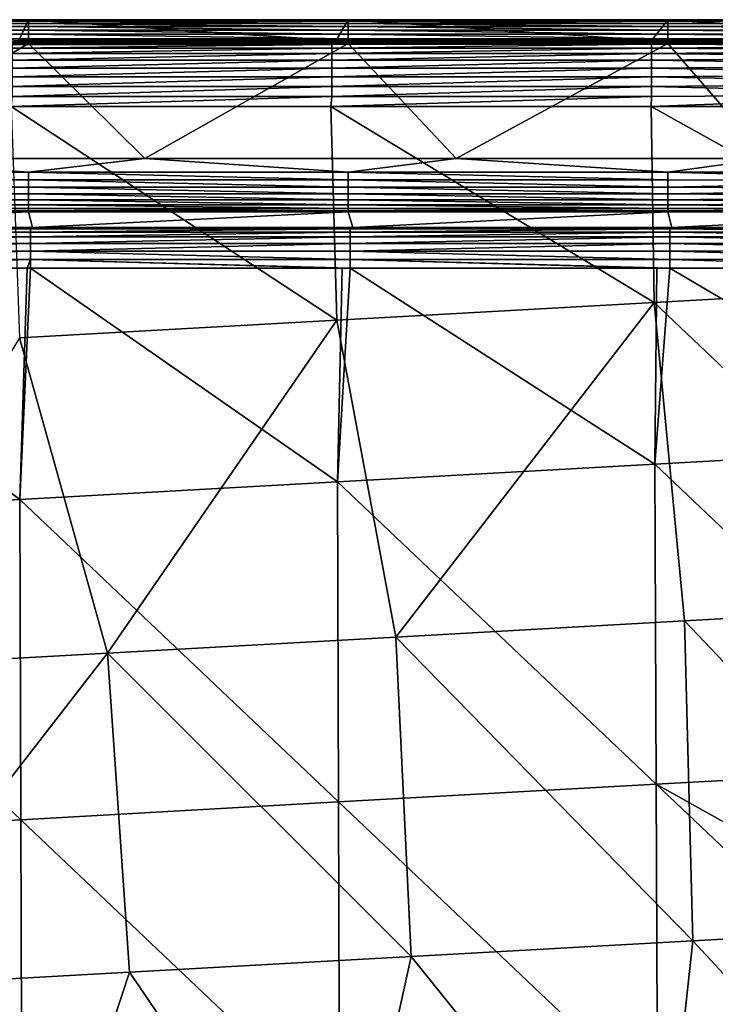
# Model space of a CAD drawing. Units: millimetres. Extents: x -2071 to -1643, y -141 to 325.
# Drawn here: x -1758 to -1714, y 263 to 325 of the extents above; entities that cross this region are included whole.
import ezdxf

# ---------------------------------------------------------------- set-up
doc = ezdxf.new("R2010")
doc.units = ezdxf.units.MM
doc.header["$LTSCALE"] = 33.374815
for name, color, linetype in [('135', 7, 'CONTINUOUS'), ('136', 7, 'CONTINUOUS'), ('27', 7, 'CONTINUOUS'), ('339', 7, 'CONTINUOUS'), ('56', 7, 'CONTINUOUS'), ('57', 7, 'CONTINUOUS'), ('81', 7, 'CONTINUOUS'), ('82', 7, 'CONTINUOUS'), ('85', 7, 'CONTINUOUS')]:
    doc.layers.add(name, color=color, linetype=linetype)

msp = doc.modelspace()

# ---------------------------------------------------------------- linework, layer by layer
at = {"layer": '135', "linetype": 'Continuous'}
for points in [[(-1756.799, 311.666, 223.938), (-1756.92, 311.585, 224.488), (-1776.94, 311.585, 224.488), (-1756.799, 311.666, 223.938)], [(-1776.94, 311.666, 223.938), (-1756.799, 311.666, 223.938), (-1776.94, 311.585, 224.488), (-1776.94, 311.666, 223.938)], [(-1756.92, 311.585, 224.488), (-1756.92, 311.385, 225.005), (-1776.94, 311.385, 225.005), (-1756.92, 311.585, 224.488)], [(-1776.94, 311.585, 224.488), (-1756.92, 311.585, 224.488), (-1776.94, 311.385, 225.005), (-1776.94, 311.585, 224.488)], [(-1756.92, 311.385, 225.005), (-1756.92, 311.076, 225.466), (-1776.94, 311.076, 225.466), (-1756.92, 311.385, 225.005)], [(-1776.94, 311.385, 225.005), (-1756.92, 311.385, 225.005), (-1776.94, 311.076, 225.466), (-1776.94, 311.385, 225.005)], [(-1736.741, 311.666, 223.938), (-1736.9, 311.585, 224.487), (-1756.92, 311.585, 224.488), (-1736.741, 311.666, 223.938)], [(-1756.799, 311.666, 223.938), (-1736.741, 311.666, 223.938), (-1756.92, 311.585, 224.488), (-1756.799, 311.666, 223.938)], [(-1736.9, 311.585, 224.487), (-1736.9, 311.385, 225.005), (-1756.92, 311.385, 225.005), (-1736.9, 311.585, 224.487)], [(-1756.92, 311.585, 224.488), (-1736.9, 311.585, 224.487), (-1756.92, 311.385, 225.005), (-1756.92, 311.585, 224.488)], [(-1736.9, 311.385, 225.005), (-1736.9, 311.076, 225.466), (-1756.92, 311.076, 225.466), (-1736.9, 311.385, 225.005)], [(-1756.92, 311.385, 225.005), (-1736.9, 311.385, 225.005), (-1756.92, 311.076, 225.466), (-1756.92, 311.385, 225.005)], [(-1716.765, 311.666, 223.938), (-1716.88, 311.585, 224.487), (-1736.9, 311.585, 224.487), (-1716.765, 311.666, 223.938)], [(-1736.741, 311.666, 223.938), (-1716.765, 311.666, 223.938), (-1736.9, 311.585, 224.487), (-1736.741, 311.666, 223.938)], [(-1716.88, 311.585, 224.487), (-1716.88, 311.385, 225.005), (-1736.9, 311.385, 225.005), (-1716.88, 311.585, 224.487)], [(-1736.9, 311.585, 224.487), (-1716.88, 311.585, 224.487), (-1736.9, 311.385, 225.005), (-1736.9, 311.585, 224.487)], [(-1716.88, 311.385, 225.005), (-1716.88, 311.076, 225.466), (-1736.9, 311.076, 225.466), (-1716.88, 311.385, 225.005)], [(-1736.9, 311.385, 225.005), (-1716.88, 311.385, 225.005), (-1736.9, 311.076, 225.466), (-1736.9, 311.385, 225.005)], [(-1716.765, 311.666, 223.938), (-1697.985, 311.587, 224.482), (-1716.88, 311.585, 224.487), (-1716.765, 311.666, 223.938)], [(-1697.985, 311.587, 224.482), (-1697.986, 311.393, 224.991), (-1716.88, 311.585, 224.487), (-1697.985, 311.587, 224.482)], [(-1716.88, 311.585, 224.487), (-1697.986, 311.393, 224.991), (-1716.88, 311.385, 225.005), (-1716.88, 311.585, 224.487)], [(-1697.986, 311.393, 224.991), (-1697.986, 311.096, 225.442), (-1716.88, 311.385, 225.005), (-1697.986, 311.393, 224.991)], [(-1716.88, 311.385, 225.005), (-1697.986, 311.096, 225.442), (-1716.88, 311.076, 225.466), (-1716.88, 311.385, 225.005)], [(-1697.985, 311.666, 223.938), (-1697.985, 311.587, 224.482), (-1716.765, 311.666, 223.938), (-1697.985, 311.666, 223.938)], [(-1756.92, 311.076, 225.466), (-1756.92, 310.672, 225.848), (-1776.94, 310.672, 225.848), (-1756.92, 311.076, 225.466)], [(-1776.94, 311.076, 225.466), (-1756.92, 311.076, 225.466), (-1776.94, 310.672, 225.848), (-1776.94, 311.076, 225.466)], [(-1756.92, 310.672, 225.848), (-1756.92, 310.195, 226.13), (-1776.94, 310.195, 226.13), (-1756.92, 310.672, 225.848)], [(-1776.94, 310.672, 225.848), (-1756.92, 310.672, 225.848), (-1776.94, 310.195, 226.13), (-1776.94, 310.672, 225.848)], [(-1736.9, 311.076, 225.466), (-1736.9, 310.672, 225.847), (-1756.92, 310.672, 225.848), (-1736.9, 311.076, 225.466)], [(-1756.92, 311.076, 225.466), (-1736.9, 311.076, 225.466), (-1756.92, 310.672, 225.848), (-1756.92, 311.076, 225.466)], [(-1736.9, 310.672, 225.847), (-1736.9, 310.195, 226.13), (-1756.92, 310.195, 226.13), (-1736.9, 310.672, 225.847)], [(-1756.92, 310.672, 225.848), (-1736.9, 310.672, 225.847), (-1756.92, 310.195, 226.13), (-1756.92, 310.672, 225.848)], [(-1716.88, 311.076, 225.466), (-1716.88, 310.672, 225.847), (-1736.9, 310.672, 225.847), (-1716.88, 311.076, 225.466)], [(-1736.9, 311.076, 225.466), (-1716.88, 311.076, 225.466), (-1736.9, 310.672, 225.847), (-1736.9, 311.076, 225.466)], [(-1716.88, 310.672, 225.847), (-1716.88, 310.195, 226.13), (-1736.9, 310.195, 226.13), (-1716.88, 310.672, 225.847)], [(-1736.9, 310.672, 225.847), (-1716.88, 310.672, 225.847), (-1736.9, 310.195, 226.13), (-1736.9, 310.672, 225.847)], [(-1697.986, 311.096, 225.442), (-1697.986, 310.702, 225.825), (-1716.88, 311.076, 225.466), (-1697.986, 311.096, 225.442)], [(-1716.88, 311.076, 225.466), (-1697.986, 310.702, 225.825), (-1716.88, 310.672, 225.847), (-1716.88, 311.076, 225.466)], [(-1697.986, 310.702, 225.825), (-1697.986, 310.223, 226.117), (-1716.88, 310.672, 225.847), (-1697.986, 310.702, 225.825)], [(-1716.88, 310.672, 225.847), (-1697.986, 310.223, 226.117), (-1716.88, 310.195, 226.13), (-1716.88, 310.672, 225.847)], [(-1756.92, 310.195, 226.13), (-1756.92, 309.666, 226.301), (-1776.94, 309.666, 226.301), (-1756.92, 310.195, 226.13)], [(-1776.94, 310.195, 226.13), (-1756.92, 310.195, 226.13), (-1776.94, 309.666, 226.301), (-1776.94, 310.195, 226.13)], [(-1736.9, 310.195, 226.13), (-1736.9, 309.666, 226.301), (-1756.92, 310.195, 226.13), (-1736.9, 310.195, 226.13)], [(-1756.92, 310.195, 226.13), (-1736.9, 309.666, 226.301), (-1756.92, 309.666, 226.301), (-1756.92, 310.195, 226.13)], [(-1716.88, 310.195, 226.13), (-1716.88, 309.666, 226.301), (-1736.9, 310.195, 226.13), (-1716.88, 310.195, 226.13)], [(-1736.9, 310.195, 226.13), (-1716.88, 309.666, 226.301), (-1736.9, 309.666, 226.301), (-1736.9, 310.195, 226.13)], [(-1697.986, 310.223, 226.117), (-1697.986, 309.685, 226.297), (-1716.88, 310.195, 226.13), (-1697.986, 310.223, 226.117)], [(-1716.88, 310.195, 226.13), (-1697.986, 309.685, 226.297), (-1716.88, 309.666, 226.301), (-1716.88, 310.195, 226.13)], [(-1776.94, 309.113, 226.35), (-1756.92, 309.666, 226.301), (-1757.14, 309.113, 226.349), (-1776.94, 309.113, 226.35)], [(-1756.92, 309.666, 226.301), (-1776.94, 309.113, 226.35), (-1776.94, 309.666, 226.301), (-1756.92, 309.666, 226.301)], [(-1756.919, 309.113, 226.349), (-1757.14, 309.113, 226.349), (-1756.92, 309.666, 226.301), (-1756.919, 309.113, 226.349)], [(-1736.9, 309.113, 226.349), (-1737.397, 309.113, 226.349), (-1756.92, 309.666, 226.301), (-1736.9, 309.113, 226.349)], [(-1736.9, 309.666, 226.301), (-1736.9, 309.113, 226.349), (-1756.92, 309.666, 226.301), (-1736.9, 309.666, 226.301)], [(-1737.397, 309.113, 226.349), (-1756.919, 309.113, 226.349), (-1756.92, 309.666, 226.301), (-1737.397, 309.113, 226.349)], [(-1716.88, 309.113, 226.348), (-1717.695, 309.113, 226.348), (-1736.9, 309.666, 226.301), (-1716.88, 309.113, 226.348)], [(-1716.88, 309.666, 226.301), (-1716.88, 309.113, 226.348), (-1736.9, 309.666, 226.301), (-1716.88, 309.666, 226.301)], [(-1717.695, 309.113, 226.348), (-1736.9, 309.113, 226.349), (-1736.9, 309.666, 226.301), (-1717.695, 309.113, 226.348)], [(-1697.986, 309.685, 226.297), (-1697.984, 309.113, 226.347), (-1716.88, 309.666, 226.301), (-1697.986, 309.685, 226.297)], [(-1697.984, 309.113, 226.347), (-1716.88, 309.113, 226.348), (-1716.88, 309.666, 226.301), (-1697.984, 309.113, 226.347)]]:
    msp.add_3dface(points, dxfattribs=at)
at = {"layer": '136', "linetype": 'Continuous'}
for points in [[(-1777.06, 312.639, 196.073), (-1757.04, 312.639, 196.073), (-1776.94, 311.666, 223.938), (-1777.06, 312.639, 196.073)], [(-1757.04, 312.639, 196.073), (-1756.799, 311.666, 223.938), (-1776.94, 311.666, 223.938), (-1757.04, 312.639, 196.073)], [(-1757.04, 312.639, 196.073), (-1737.02, 312.639, 196.073), (-1756.799, 311.666, 223.938), (-1757.04, 312.639, 196.073)], [(-1737.02, 312.639, 196.073), (-1736.741, 311.666, 223.938), (-1756.799, 311.666, 223.938), (-1737.02, 312.639, 196.073)], [(-1737.02, 312.639, 196.073), (-1717, 312.639, 196.073), (-1736.741, 311.666, 223.938), (-1737.02, 312.639, 196.073)], [(-1717, 312.639, 196.073), (-1716.765, 311.666, 223.938), (-1736.741, 311.666, 223.938), (-1717, 312.639, 196.073)], [(-1717, 312.639, 196.073), (-1697, 312.639, 196.073), (-1716.765, 311.666, 223.938), (-1717, 312.639, 196.073)], [(-1697, 312.639, 196.073), (-1697.985, 311.666, 223.938), (-1716.765, 311.666, 223.938), (-1697, 312.639, 196.073)]]:
    msp.add_3dface(points, dxfattribs=at)
at = {"layer": '27', "linetype": 'Continuous'}
for points in [[(-1757.583, 294.64, 226.033), (-1777.467, 293.529, 226.009), (-1776.94, 309.113, 226.35), (-1757.583, 294.64, 226.033)], [(-1757.14, 309.113, 226.349), (-1757.583, 294.64, 226.033), (-1776.94, 309.113, 226.35), (-1757.14, 309.113, 226.349)], [(-1737.7, 295.75, 226.057), (-1757.583, 294.64, 226.033), (-1756.919, 309.113, 226.349), (-1737.7, 295.75, 226.057)], [(-1756.919, 309.113, 226.349), (-1757.583, 294.64, 226.033), (-1757.14, 309.113, 226.349), (-1756.919, 309.113, 226.349)], [(-1737.397, 309.113, 226.349), (-1737.7, 295.75, 226.057), (-1756.919, 309.113, 226.349), (-1737.397, 309.113, 226.349)], [(-1717.816, 296.861, 226.08), (-1737.7, 295.75, 226.057), (-1736.9, 309.113, 226.349), (-1717.816, 296.861, 226.08)], [(-1736.9, 309.113, 226.349), (-1737.7, 295.75, 226.057), (-1737.397, 309.113, 226.349), (-1736.9, 309.113, 226.349)], [(-1717.695, 309.113, 226.348), (-1717.816, 296.861, 226.08), (-1736.9, 309.113, 226.349), (-1717.695, 309.113, 226.348)], [(-1697.933, 297.955, 226.104), (-1717.816, 296.861, 226.08), (-1716.88, 309.113, 226.348), (-1697.933, 297.955, 226.104)], [(-1716.88, 309.113, 226.348), (-1717.816, 296.861, 226.08), (-1717.695, 309.113, 226.348), (-1716.88, 309.113, 226.348)], [(-1697.984, 309.113, 226.347), (-1697.933, 297.955, 226.104), (-1716.88, 309.113, 226.348), (-1697.984, 309.113, 226.347)], [(-1717.816, 296.861, 226.08), (-1697.933, 297.955, 226.104), (-1697.841, 277.913, 225.665), (-1717.816, 296.861, 226.08)], [(-1737.7, 295.75, 226.057), (-1717.816, 296.861, 226.08), (-1717.736, 276.819, 225.642), (-1737.7, 295.75, 226.057)], [(-1717.736, 276.819, 225.642), (-1717.816, 296.861, 226.08), (-1697.841, 277.913, 225.665), (-1717.736, 276.819, 225.642)], [(-1757.583, 294.64, 226.033), (-1737.7, 295.75, 226.057), (-1737.631, 275.708, 225.618), (-1757.583, 294.64, 226.033)], [(-1737.631, 275.708, 225.618), (-1737.7, 295.75, 226.057), (-1717.736, 276.819, 225.642), (-1737.631, 275.708, 225.618)], [(-1777.467, 293.529, 226.009), (-1757.583, 294.64, 226.033), (-1757.526, 274.596, 225.595), (-1777.467, 293.529, 226.009)], [(-1757.526, 274.596, 225.595), (-1757.583, 294.64, 226.033), (-1737.631, 275.708, 225.618), (-1757.526, 274.596, 225.595)], [(-1777.42, 273.485, 225.571), (-1777.467, 293.529, 226.009), (-1757.526, 274.596, 225.595), (-1777.42, 273.485, 225.571)], [(-1717.736, 276.819, 225.642), (-1697.841, 277.913, 225.665), (-1697.785, 265.656, 225.397), (-1717.736, 276.819, 225.642)], [(-1737.631, 275.708, 225.618), (-1717.736, 276.819, 225.642), (-1717.655, 256.777, 225.204), (-1737.631, 275.708, 225.618)], [(-1717.655, 256.777, 225.204), (-1717.736, 276.819, 225.642), (-1697.748, 257.876, 225.227), (-1717.655, 256.777, 225.204)], [(-1697.748, 257.876, 225.227), (-1717.736, 276.819, 225.642), (-1697.785, 265.656, 225.397), (-1697.748, 257.876, 225.227)], [(-1757.526, 274.596, 225.595), (-1737.631, 275.708, 225.618), (-1737.561, 255.665, 225.18), (-1757.526, 274.596, 225.595)], [(-1737.561, 255.665, 225.18), (-1737.631, 275.708, 225.618), (-1717.655, 256.777, 225.204), (-1737.561, 255.665, 225.18)], [(-1777.42, 273.485, 225.571), (-1757.526, 274.596, 225.595), (-1757.468, 254.553, 225.157), (-1777.42, 273.485, 225.571)], [(-1757.468, 254.553, 225.157), (-1757.526, 274.596, 225.595), (-1737.561, 255.665, 225.18), (-1757.468, 254.553, 225.157)], [(-1777.374, 253.441, 225.133), (-1777.42, 273.485, 225.571), (-1757.468, 254.553, 225.157), (-1777.374, 253.441, 225.133)]]:
    msp.add_3dface(points, dxfattribs=at)
at = {"layer": '339', "linetype": 'Continuous'}
for points in [[(-1777.06, 324.677, 195.212), (-1757.04, 324.677, 195.212), (-1757.04, 324.657, 194.912), (-1777.06, 324.677, 195.212)], [(-1777.06, 324.677, 195.212), (-1757.04, 324.657, 194.912), (-1777.06, 324.657, 194.912), (-1777.06, 324.677, 195.212)], [(-1757.04, 324.657, 194.912), (-1757.04, 324.578, 194.622), (-1777.06, 324.657, 194.912), (-1757.04, 324.657, 194.912)], [(-1777.06, 324.657, 194.912), (-1757.04, 324.578, 194.622), (-1777.06, 324.578, 194.622), (-1777.06, 324.657, 194.912)], [(-1757.04, 324.578, 194.622), (-1757.04, 324.443, 194.354), (-1777.06, 324.578, 194.622), (-1757.04, 324.578, 194.622)], [(-1777.06, 324.578, 194.622), (-1757.04, 324.443, 194.354), (-1777.06, 324.443, 194.354), (-1777.06, 324.578, 194.622)], [(-1757.04, 324.443, 194.354), (-1757.04, 324.257, 194.118), (-1777.06, 324.443, 194.354), (-1757.04, 324.443, 194.354)], [(-1777.06, 324.443, 194.354), (-1757.04, 324.257, 194.118), (-1777.06, 324.257, 194.118), (-1777.06, 324.443, 194.354)], [(-1757.04, 324.257, 194.118), (-1757.04, 324.027, 193.924), (-1777.06, 324.257, 194.118), (-1757.04, 324.257, 194.118)], [(-1777.06, 324.257, 194.118), (-1757.04, 324.027, 193.924), (-1777.06, 324.027, 193.924), (-1777.06, 324.257, 194.118)], [(-1757.04, 324.677, 195.212), (-1737.02, 324.677, 195.212), (-1737.02, 324.657, 194.912), (-1757.04, 324.677, 195.212)], [(-1757.04, 324.677, 195.212), (-1737.02, 324.657, 194.912), (-1757.04, 324.657, 194.912), (-1757.04, 324.677, 195.212)], [(-1737.02, 324.657, 194.912), (-1737.02, 324.578, 194.622), (-1757.04, 324.657, 194.912), (-1737.02, 324.657, 194.912)], [(-1757.04, 324.657, 194.912), (-1737.02, 324.578, 194.622), (-1757.04, 324.578, 194.622), (-1757.04, 324.657, 194.912)], [(-1737.02, 324.578, 194.622), (-1737.02, 324.443, 194.354), (-1757.04, 324.578, 194.622), (-1737.02, 324.578, 194.622)], [(-1757.04, 324.578, 194.622), (-1737.02, 324.443, 194.354), (-1757.04, 324.443, 194.354), (-1757.04, 324.578, 194.622)], [(-1737.02, 324.443, 194.354), (-1737.02, 324.257, 194.118), (-1757.04, 324.443, 194.354), (-1737.02, 324.443, 194.354)], [(-1757.04, 324.443, 194.354), (-1737.02, 324.257, 194.118), (-1757.04, 324.257, 194.118), (-1757.04, 324.443, 194.354)], [(-1737.02, 324.257, 194.118), (-1737.02, 324.027, 193.924), (-1757.04, 324.257, 194.118), (-1737.02, 324.257, 194.118)], [(-1757.04, 324.257, 194.118), (-1737.02, 324.027, 193.924), (-1757.04, 324.027, 193.924), (-1757.04, 324.257, 194.118)], [(-1737.02, 324.677, 195.212), (-1717, 324.677, 195.212), (-1717, 324.657, 194.912), (-1737.02, 324.677, 195.212)], [(-1737.02, 324.677, 195.212), (-1717, 324.657, 194.912), (-1737.02, 324.657, 194.912), (-1737.02, 324.677, 195.212)], [(-1717, 324.657, 194.912), (-1717, 324.578, 194.622), (-1737.02, 324.657, 194.912), (-1717, 324.657, 194.912)], [(-1737.02, 324.657, 194.912), (-1717, 324.578, 194.622), (-1737.02, 324.578, 194.622), (-1737.02, 324.657, 194.912)], [(-1717, 324.578, 194.622), (-1717, 324.443, 194.354), (-1737.02, 324.578, 194.622), (-1717, 324.578, 194.622)], [(-1737.02, 324.578, 194.622), (-1717, 324.443, 194.354), (-1737.02, 324.443, 194.354), (-1737.02, 324.578, 194.622)], [(-1717, 324.443, 194.354), (-1717, 324.257, 194.118), (-1737.02, 324.443, 194.354), (-1717, 324.443, 194.354)], [(-1737.02, 324.443, 194.354), (-1717, 324.257, 194.118), (-1737.02, 324.257, 194.118), (-1737.02, 324.443, 194.354)], [(-1717, 324.257, 194.118), (-1717, 324.027, 193.924), (-1737.02, 324.257, 194.118), (-1717, 324.257, 194.118)], [(-1737.02, 324.257, 194.118), (-1717, 324.027, 193.924), (-1737.02, 324.027, 193.924), (-1737.02, 324.257, 194.118)], [(-1717, 324.677, 195.212), (-1697, 324.677, 195.212), (-1697, 324.649, 194.87), (-1717, 324.677, 195.212)], [(-1717, 324.657, 194.912), (-1717, 324.677, 195.212), (-1697, 324.649, 194.87), (-1717, 324.657, 194.912)], [(-1717, 324.578, 194.622), (-1717, 324.657, 194.912), (-1697, 324.649, 194.87), (-1717, 324.578, 194.622)], [(-1697, 324.545, 194.543), (-1717, 324.578, 194.622), (-1697, 324.649, 194.87), (-1697, 324.545, 194.543)], [(-1717, 324.443, 194.354), (-1717, 324.578, 194.622), (-1697, 324.545, 194.543), (-1717, 324.443, 194.354)], [(-1697, 324.369, 194.248), (-1717, 324.443, 194.354), (-1697, 324.545, 194.543), (-1697, 324.369, 194.248)], [(-1717, 324.257, 194.118), (-1717, 324.443, 194.354), (-1697, 324.369, 194.248), (-1717, 324.257, 194.118)], [(-1697, 324.13, 194.001), (-1717, 324.257, 194.118), (-1697, 324.369, 194.248), (-1697, 324.13, 194.001)], [(-1717, 324.027, 193.924), (-1717, 324.257, 194.118), (-1697, 324.13, 194.001), (-1717, 324.027, 193.924)], [(-1757.04, 324.027, 193.924), (-1757.04, 323.764, 193.779), (-1777.06, 324.027, 193.924), (-1757.04, 324.027, 193.924)], [(-1777.06, 324.027, 193.924), (-1757.04, 323.764, 193.779), (-1777.06, 323.764, 193.779), (-1777.06, 324.027, 193.924)], [(-1757.04, 323.764, 193.779), (-1757.04, 323.477, 193.69), (-1777.06, 323.764, 193.779), (-1757.04, 323.764, 193.779)], [(-1777.06, 323.764, 193.779), (-1757.04, 323.477, 193.69), (-1777.06, 323.477, 193.69), (-1777.06, 323.764, 193.779)], [(-1737.02, 324.027, 193.924), (-1737.02, 323.764, 193.779), (-1757.04, 324.027, 193.924), (-1737.02, 324.027, 193.924)], [(-1757.04, 324.027, 193.924), (-1737.02, 323.764, 193.779), (-1757.04, 323.764, 193.779), (-1757.04, 324.027, 193.924)], [(-1737.02, 323.764, 193.779), (-1737.02, 323.477, 193.69), (-1757.04, 323.764, 193.779), (-1737.02, 323.764, 193.779)], [(-1757.04, 323.764, 193.779), (-1737.02, 323.477, 193.69), (-1757.04, 323.477, 193.69), (-1757.04, 323.764, 193.779)], [(-1717, 324.027, 193.924), (-1717, 323.764, 193.779), (-1737.02, 324.027, 193.924), (-1717, 324.027, 193.924)], [(-1737.02, 324.027, 193.924), (-1717, 323.764, 193.779), (-1737.02, 323.764, 193.779), (-1737.02, 324.027, 193.924)], [(-1717, 323.764, 193.779), (-1717, 323.477, 193.69), (-1737.02, 323.764, 193.779), (-1717, 323.764, 193.779)], [(-1737.02, 323.764, 193.779), (-1717, 323.477, 193.69), (-1737.02, 323.477, 193.69), (-1737.02, 323.764, 193.779)], [(-1697, 323.842, 193.815), (-1717, 324.027, 193.924), (-1697, 324.13, 194.001), (-1697, 323.842, 193.815)], [(-1717, 323.764, 193.779), (-1717, 324.027, 193.924), (-1697, 323.842, 193.815), (-1717, 323.764, 193.779)], [(-1697, 323.519, 193.699), (-1717, 323.764, 193.779), (-1697, 323.842, 193.815), (-1697, 323.519, 193.699)], [(-1717, 323.477, 193.69), (-1717, 323.764, 193.779), (-1697, 323.519, 193.699), (-1717, 323.477, 193.69)], [(-1757.04, 323.178, 193.66), (-1777.06, 323.178, 193.66), (-1777.06, 323.477, 193.69), (-1757.04, 323.178, 193.66)], [(-1757.04, 323.477, 193.69), (-1757.04, 323.178, 193.66), (-1777.06, 323.477, 193.69), (-1757.04, 323.477, 193.69)], [(-1737.02, 323.178, 193.66), (-1757.04, 323.178, 193.66), (-1757.04, 323.477, 193.69), (-1737.02, 323.178, 193.66)], [(-1737.02, 323.477, 193.69), (-1737.02, 323.178, 193.66), (-1757.04, 323.477, 193.69), (-1737.02, 323.477, 193.69)], [(-1717, 323.178, 193.66), (-1737.02, 323.178, 193.66), (-1737.02, 323.477, 193.69), (-1717, 323.178, 193.66)], [(-1717, 323.477, 193.69), (-1717, 323.178, 193.66), (-1737.02, 323.477, 193.69), (-1717, 323.477, 193.69)], [(-1697, 323.178, 193.66), (-1717, 323.477, 193.69), (-1697, 323.519, 193.699), (-1697, 323.178, 193.66)], [(-1697, 323.178, 193.66), (-1717, 323.178, 193.66), (-1717, 323.477, 193.69), (-1697, 323.178, 193.66)]]:
    msp.add_3dface(points, dxfattribs=at)
at = {"layer": '56', "linetype": 'Continuous'}
for points in [[(-1757.04, 323.178, 193.66), (-1769.254, 315.996, 193.66), (-1777.06, 323.178, 193.66), (-1757.04, 323.178, 193.66)], [(-1749.754, 315.996, 193.66), (-1769.254, 315.996, 193.66), (-1757.04, 323.178, 193.66), (-1749.754, 315.996, 193.66)], [(-1737.02, 323.178, 193.66), (-1749.754, 315.996, 193.66), (-1757.04, 323.178, 193.66), (-1737.02, 323.178, 193.66)], [(-1730.255, 315.996, 193.66), (-1749.754, 315.996, 193.66), (-1737.02, 323.178, 193.66), (-1730.255, 315.996, 193.66)], [(-1717, 323.178, 193.66), (-1730.255, 315.996, 193.66), (-1737.02, 323.178, 193.66), (-1717, 323.178, 193.66)], [(-1710.756, 315.996, 193.66), (-1730.255, 315.996, 193.66), (-1717, 323.178, 193.66), (-1710.756, 315.996, 193.66)], [(-1697, 323.178, 193.66), (-1710.756, 315.996, 193.66), (-1717, 323.178, 193.66), (-1697, 323.178, 193.66)], [(-1777.06, 315.138, 193.66), (-1769.254, 315.996, 193.66), (-1757.04, 315.138, 193.66), (-1777.06, 315.138, 193.66)], [(-1769.254, 315.996, 193.66), (-1749.754, 315.996, 193.66), (-1757.04, 315.138, 193.66), (-1769.254, 315.996, 193.66)], [(-1757.04, 315.138, 193.66), (-1749.754, 315.996, 193.66), (-1737.02, 315.138, 193.66), (-1757.04, 315.138, 193.66)], [(-1749.754, 315.996, 193.66), (-1730.255, 315.996, 193.66), (-1737.02, 315.138, 193.66), (-1749.754, 315.996, 193.66)], [(-1737.02, 315.138, 193.66), (-1730.255, 315.996, 193.66), (-1717, 315.138, 193.66), (-1737.02, 315.138, 193.66)], [(-1730.255, 315.996, 193.66), (-1710.756, 315.996, 193.66), (-1717, 315.138, 193.66), (-1730.255, 315.996, 193.66)], [(-1717, 315.138, 193.66), (-1710.756, 315.996, 193.66), (-1697, 315.138, 193.66), (-1717, 315.138, 193.66)]]:
    msp.add_3dface(points, dxfattribs=at)
at = {"layer": '57', "linetype": 'Continuous'}
for points in [[(-1777.06, 315.138, 193.66), (-1757.04, 315.138, 193.66), (-1757.04, 314.661, 193.706), (-1777.06, 315.138, 193.66)], [(-1777.06, 315.138, 193.66), (-1757.04, 314.661, 193.706), (-1777.06, 314.661, 193.706), (-1777.06, 315.138, 193.66)], [(-1757.04, 315.138, 193.66), (-1737.02, 315.138, 193.66), (-1737.02, 314.661, 193.706), (-1757.04, 315.138, 193.66)], [(-1757.04, 315.138, 193.66), (-1737.02, 314.661, 193.706), (-1757.04, 314.661, 193.706), (-1757.04, 315.138, 193.66)], [(-1737.02, 315.138, 193.66), (-1717, 315.138, 193.66), (-1717, 314.661, 193.706), (-1737.02, 315.138, 193.66)], [(-1737.02, 315.138, 193.66), (-1717, 314.661, 193.706), (-1737.02, 314.661, 193.706), (-1737.02, 315.138, 193.66)], [(-1717, 315.138, 193.66), (-1697, 315.138, 193.66), (-1697, 314.594, 193.72), (-1717, 315.138, 193.66)], [(-1717, 314.661, 193.706), (-1717, 315.138, 193.66), (-1697, 314.594, 193.72), (-1717, 314.661, 193.706)], [(-1757.04, 314.661, 193.706), (-1757.04, 314.201, 193.842), (-1777.06, 314.661, 193.706), (-1757.04, 314.661, 193.706)], [(-1777.06, 314.661, 193.706), (-1757.04, 314.201, 193.842), (-1777.06, 314.201, 193.842), (-1777.06, 314.661, 193.706)], [(-1737.02, 314.661, 193.706), (-1737.02, 314.201, 193.842), (-1757.04, 314.661, 193.706), (-1737.02, 314.661, 193.706)], [(-1757.04, 314.661, 193.706), (-1737.02, 314.201, 193.842), (-1757.04, 314.201, 193.842), (-1757.04, 314.661, 193.706)], [(-1717, 314.661, 193.706), (-1717, 314.201, 193.842), (-1737.02, 314.661, 193.706), (-1717, 314.661, 193.706)], [(-1737.02, 314.661, 193.706), (-1717, 314.201, 193.842), (-1737.02, 314.201, 193.842), (-1737.02, 314.661, 193.706)], [(-1717, 314.201, 193.842), (-1717, 314.661, 193.706), (-1697, 314.594, 193.72), (-1717, 314.201, 193.842)], [(-1697, 314.075, 193.897), (-1717, 314.201, 193.842), (-1697, 314.594, 193.72), (-1697, 314.075, 193.897)], [(-1757.04, 314.201, 193.842), (-1757.04, 313.776, 194.063), (-1777.06, 314.201, 193.842), (-1757.04, 314.201, 193.842)], [(-1777.06, 314.201, 193.842), (-1757.04, 313.776, 194.063), (-1777.06, 313.776, 194.063), (-1777.06, 314.201, 193.842)], [(-1757.04, 313.776, 194.063), (-1757.04, 313.401, 194.362), (-1777.06, 313.776, 194.063), (-1757.04, 313.776, 194.063)], [(-1777.06, 313.776, 194.063), (-1757.04, 313.401, 194.362), (-1777.06, 313.401, 194.362), (-1777.06, 313.776, 194.063)], [(-1737.02, 314.201, 193.842), (-1737.02, 313.776, 194.063), (-1757.04, 314.201, 193.842), (-1737.02, 314.201, 193.842)], [(-1757.04, 314.201, 193.842), (-1737.02, 313.776, 194.063), (-1757.04, 313.776, 194.063), (-1757.04, 314.201, 193.842)], [(-1737.02, 313.776, 194.063), (-1737.02, 313.401, 194.362), (-1757.04, 313.776, 194.063), (-1737.02, 313.776, 194.063)], [(-1757.04, 313.776, 194.063), (-1737.02, 313.401, 194.362), (-1757.04, 313.401, 194.362), (-1757.04, 313.776, 194.063)], [(-1717, 314.201, 193.842), (-1717, 313.776, 194.063), (-1737.02, 314.201, 193.842), (-1717, 314.201, 193.842)], [(-1737.02, 314.201, 193.842), (-1717, 313.776, 194.063), (-1737.02, 313.776, 194.063), (-1737.02, 314.201, 193.842)], [(-1717, 313.776, 194.063), (-1717, 313.401, 194.362), (-1737.02, 313.776, 194.063), (-1717, 313.776, 194.063)], [(-1737.02, 313.776, 194.063), (-1717, 313.401, 194.362), (-1737.02, 313.401, 194.362), (-1737.02, 313.776, 194.063)], [(-1717, 313.776, 194.063), (-1717, 314.201, 193.842), (-1697, 314.075, 193.897), (-1717, 313.776, 194.063)], [(-1697, 313.608, 194.183), (-1717, 313.776, 194.063), (-1697, 314.075, 193.897), (-1697, 313.608, 194.183)], [(-1717, 313.401, 194.362), (-1717, 313.776, 194.063), (-1697, 313.608, 194.183), (-1717, 313.401, 194.362)], [(-1757.04, 313.401, 194.362), (-1757.04, 313.09, 194.726), (-1777.06, 313.401, 194.362), (-1757.04, 313.401, 194.362)], [(-1777.06, 313.401, 194.362), (-1757.04, 313.09, 194.726), (-1777.06, 313.09, 194.726), (-1777.06, 313.401, 194.362)], [(-1737.02, 313.401, 194.362), (-1737.02, 313.09, 194.726), (-1757.04, 313.401, 194.362), (-1737.02, 313.401, 194.362)], [(-1757.04, 313.401, 194.362), (-1737.02, 313.09, 194.726), (-1757.04, 313.09, 194.726), (-1757.04, 313.401, 194.362)], [(-1717, 313.401, 194.362), (-1717, 313.09, 194.726), (-1737.02, 313.401, 194.362), (-1717, 313.401, 194.362)], [(-1737.02, 313.401, 194.362), (-1717, 313.09, 194.726), (-1737.02, 313.09, 194.726), (-1737.02, 313.401, 194.362)], [(-1697, 313.214, 194.564), (-1717, 313.401, 194.362), (-1697, 313.608, 194.183), (-1697, 313.214, 194.564)], [(-1717, 313.09, 194.726), (-1717, 313.401, 194.362), (-1697, 313.214, 194.564), (-1717, 313.09, 194.726)], [(-1697, 312.912, 195.021), (-1717, 313.09, 194.726), (-1697, 313.214, 194.564), (-1697, 312.912, 195.021)], [(-1757.04, 313.09, 194.726), (-1757.04, 312.854, 195.143), (-1777.06, 313.09, 194.726), (-1757.04, 313.09, 194.726)], [(-1777.06, 313.09, 194.726), (-1757.04, 312.854, 195.143), (-1777.06, 312.854, 195.143), (-1777.06, 313.09, 194.726)], [(-1757.04, 312.854, 195.143), (-1757.04, 312.702, 195.598), (-1777.06, 312.854, 195.143), (-1757.04, 312.854, 195.143)], [(-1777.06, 312.854, 195.143), (-1757.04, 312.702, 195.598), (-1777.06, 312.702, 195.598), (-1777.06, 312.854, 195.143)], [(-1757.04, 312.702, 195.598), (-1757.04, 312.639, 196.073), (-1777.06, 312.702, 195.598), (-1757.04, 312.702, 195.598)], [(-1777.06, 312.702, 195.598), (-1757.04, 312.639, 196.073), (-1777.06, 312.639, 196.073), (-1777.06, 312.702, 195.598)], [(-1737.02, 313.09, 194.726), (-1737.02, 312.854, 195.143), (-1757.04, 313.09, 194.726), (-1737.02, 313.09, 194.726)], [(-1757.04, 313.09, 194.726), (-1737.02, 312.854, 195.143), (-1757.04, 312.854, 195.143), (-1757.04, 313.09, 194.726)], [(-1737.02, 312.854, 195.143), (-1737.02, 312.702, 195.598), (-1757.04, 312.854, 195.143), (-1737.02, 312.854, 195.143)], [(-1757.04, 312.854, 195.143), (-1737.02, 312.702, 195.598), (-1757.04, 312.702, 195.598), (-1757.04, 312.854, 195.143)], [(-1737.02, 312.702, 195.598), (-1737.02, 312.639, 196.073), (-1757.04, 312.702, 195.598), (-1737.02, 312.702, 195.598)], [(-1757.04, 312.702, 195.598), (-1737.02, 312.639, 196.073), (-1757.04, 312.639, 196.073), (-1757.04, 312.702, 195.598)], [(-1717, 313.09, 194.726), (-1717, 312.854, 195.143), (-1737.02, 313.09, 194.726), (-1717, 313.09, 194.726)], [(-1737.02, 313.09, 194.726), (-1717, 312.854, 195.143), (-1737.02, 312.854, 195.143), (-1737.02, 313.09, 194.726)], [(-1717, 312.854, 195.143), (-1717, 312.702, 195.598), (-1737.02, 312.854, 195.143), (-1717, 312.854, 195.143)], [(-1737.02, 312.854, 195.143), (-1717, 312.702, 195.598), (-1737.02, 312.702, 195.598), (-1737.02, 312.854, 195.143)], [(-1717, 312.702, 195.598), (-1717, 312.639, 196.073), (-1737.02, 312.702, 195.598), (-1717, 312.702, 195.598)], [(-1737.02, 312.702, 195.598), (-1717, 312.639, 196.073), (-1737.02, 312.639, 196.073), (-1737.02, 312.702, 195.598)], [(-1717, 312.854, 195.143), (-1717, 313.09, 194.726), (-1697, 312.912, 195.021), (-1717, 312.854, 195.143)], [(-1697, 312.718, 195.534), (-1717, 312.854, 195.143), (-1697, 312.912, 195.021), (-1697, 312.718, 195.534)], [(-1717, 312.702, 195.598), (-1717, 312.854, 195.143), (-1697, 312.718, 195.534), (-1717, 312.702, 195.598)], [(-1697, 312.639, 196.073), (-1717, 312.702, 195.598), (-1697, 312.718, 195.534), (-1697, 312.639, 196.073)], [(-1717, 312.639, 196.073), (-1717, 312.702, 195.598), (-1697, 312.639, 196.073), (-1717, 312.639, 196.073)]]:
    msp.add_3dface(points, dxfattribs=at)
at = {"layer": '81', "linetype": 'Continuous'}
for points in [[(-1777.06, 324.677, 195.212), (-1757.646, 323.367, 232.715), (-1757.04, 324.677, 195.212), (-1777.06, 324.677, 195.212)], [(-1757.646, 323.367, 232.715), (-1738.054, 323.367, 232.715), (-1757.04, 324.677, 195.212), (-1757.646, 323.367, 232.715)], [(-1738.054, 323.367, 232.715), (-1737.775, 323.367, 232.715), (-1757.04, 324.677, 195.212), (-1738.054, 323.367, 232.715)], [(-1757.04, 324.677, 195.212), (-1737.775, 323.367, 232.715), (-1737.02, 324.677, 195.212), (-1757.04, 324.677, 195.212)], [(-1737.775, 323.367, 232.715), (-1718.034, 323.367, 232.715), (-1737.02, 324.677, 195.212), (-1737.775, 323.367, 232.715)], [(-1737.02, 324.677, 195.212), (-1718.034, 323.367, 232.715), (-1717, 324.677, 195.212), (-1737.02, 324.677, 195.212)], [(-1718.034, 323.367, 232.715), (-1698.034, 323.367, 232.715), (-1717, 324.677, 195.212), (-1718.034, 323.367, 232.715)], [(-1697, 323.367, 232.715), (-1697, 324.677, 195.212), (-1717, 324.677, 195.212), (-1697, 323.367, 232.715)], [(-1698.034, 323.367, 232.715), (-1697, 323.367, 232.715), (-1717, 324.677, 195.212), (-1698.034, 323.367, 232.715)]]:
    msp.add_3dface(points, dxfattribs=at)
at = {"layer": '82', "linetype": 'Continuous'}
for points in [[(-1738.054, 323.367, 232.715), (-1757.646, 323.367, 232.715), (-1758.074, 323.293, 233.681), (-1738.054, 323.367, 232.715)], [(-1738.054, 323.367, 232.715), (-1758.074, 323.293, 233.681), (-1738.054, 323.293, 233.682), (-1738.054, 323.367, 232.715)], [(-1758.074, 323.293, 233.681), (-1758.074, 323.134, 234.617), (-1738.054, 323.293, 233.682), (-1758.074, 323.293, 233.681)], [(-1738.054, 323.293, 233.682), (-1758.074, 323.134, 234.617), (-1738.054, 323.134, 234.617), (-1738.054, 323.293, 233.682)], [(-1758.074, 323.134, 234.617), (-1758.074, 322.888, 235.498), (-1738.054, 323.134, 234.617), (-1758.074, 323.134, 234.617)], [(-1738.054, 323.134, 234.617), (-1758.074, 322.888, 235.498), (-1738.054, 322.888, 235.498), (-1738.054, 323.134, 234.617)], [(-1718.034, 323.367, 232.715), (-1737.775, 323.367, 232.715), (-1738.054, 323.293, 233.682), (-1718.034, 323.367, 232.715)], [(-1718.034, 323.367, 232.715), (-1738.054, 323.293, 233.682), (-1718.034, 323.293, 233.682), (-1718.034, 323.367, 232.715)], [(-1737.775, 323.367, 232.715), (-1738.054, 323.367, 232.715), (-1738.054, 323.293, 233.682), (-1737.775, 323.367, 232.715)], [(-1738.054, 323.293, 233.682), (-1738.054, 323.134, 234.617), (-1718.034, 323.293, 233.682), (-1738.054, 323.293, 233.682)], [(-1718.034, 323.293, 233.682), (-1738.054, 323.134, 234.617), (-1718.034, 323.135, 234.617), (-1718.034, 323.293, 233.682)], [(-1738.054, 323.134, 234.617), (-1738.054, 322.888, 235.498), (-1718.034, 323.135, 234.617), (-1738.054, 323.134, 234.617)], [(-1718.034, 323.135, 234.617), (-1738.054, 322.888, 235.498), (-1718.034, 322.888, 235.498), (-1718.034, 323.135, 234.617)], [(-1698.034, 323.367, 232.715), (-1718.034, 323.367, 232.715), (-1718.034, 323.293, 233.682), (-1698.034, 323.367, 232.715)], [(-1698.034, 323.367, 232.715), (-1718.034, 323.293, 233.682), (-1698.034, 323.329, 233.334), (-1698.034, 323.367, 232.715)], [(-1698.034, 323.329, 233.334), (-1718.034, 323.293, 233.682), (-1698.034, 323.261, 233.92), (-1698.034, 323.329, 233.334)], [(-1718.034, 323.293, 233.682), (-1718.034, 323.135, 234.617), (-1698.034, 323.261, 233.92), (-1718.034, 323.293, 233.682)], [(-1698.034, 323.261, 233.92), (-1718.034, 323.135, 234.617), (-1698.034, 323.049, 234.967), (-1698.034, 323.261, 233.92)], [(-1718.034, 323.135, 234.617), (-1718.034, 322.888, 235.498), (-1698.034, 323.049, 234.967), (-1718.034, 323.135, 234.617)], [(-1698.034, 323.049, 234.967), (-1718.034, 322.888, 235.498), (-1698.034, 322.749, 235.868), (-1698.034, 323.049, 234.967)], [(-1758.074, 322.888, 235.498), (-1758.074, 322.554, 236.3), (-1738.054, 322.888, 235.498), (-1758.074, 322.888, 235.498)], [(-1738.054, 322.888, 235.498), (-1758.074, 322.554, 236.3), (-1738.054, 322.555, 236.3), (-1738.054, 322.888, 235.498)], [(-1758.074, 322.554, 236.3), (-1758.074, 322.139, 237.001), (-1738.054, 322.555, 236.3), (-1758.074, 322.554, 236.3)], [(-1738.054, 322.555, 236.3), (-1758.074, 322.139, 237.001), (-1738.054, 322.139, 237.002), (-1738.054, 322.555, 236.3)], [(-1738.054, 322.888, 235.498), (-1738.054, 322.555, 236.3), (-1718.034, 322.888, 235.498), (-1738.054, 322.888, 235.498)], [(-1718.034, 322.888, 235.498), (-1738.054, 322.555, 236.3), (-1718.034, 322.555, 236.3), (-1718.034, 322.888, 235.498)], [(-1738.054, 322.555, 236.3), (-1738.054, 322.139, 237.002), (-1718.034, 322.555, 236.3), (-1738.054, 322.555, 236.3)], [(-1718.034, 322.555, 236.3), (-1738.054, 322.139, 237.002), (-1718.034, 322.139, 237.002), (-1718.034, 322.555, 236.3)], [(-1718.034, 322.888, 235.498), (-1718.034, 322.555, 236.3), (-1698.034, 322.749, 235.868), (-1718.034, 322.888, 235.498)], [(-1698.034, 322.749, 235.868), (-1718.034, 322.555, 236.3), (-1698.034, 322.324, 236.718), (-1698.034, 322.749, 235.868)], [(-1718.034, 322.555, 236.3), (-1718.034, 322.139, 237.002), (-1698.034, 322.324, 236.718), (-1718.034, 322.555, 236.3)], [(-1758.074, 322.139, 237.001), (-1758.074, 321.65, 237.584), (-1738.054, 322.139, 237.002), (-1758.074, 322.139, 237.001)], [(-1738.054, 322.139, 237.002), (-1758.074, 321.65, 237.584), (-1738.054, 321.65, 237.584), (-1738.054, 322.139, 237.002)], [(-1738.054, 322.139, 237.002), (-1738.054, 321.65, 237.584), (-1718.034, 322.139, 237.002), (-1738.054, 322.139, 237.002)], [(-1718.034, 322.139, 237.002), (-1738.054, 321.65, 237.584), (-1718.034, 321.65, 237.584), (-1718.034, 322.139, 237.002)], [(-1698.034, 322.324, 236.718), (-1718.034, 322.139, 237.002), (-1698.034, 321.822, 237.402), (-1698.034, 322.324, 236.718)], [(-1718.034, 322.139, 237.002), (-1718.034, 321.65, 237.584), (-1698.034, 321.822, 237.402), (-1718.034, 322.139, 237.002)], [(-1698.034, 321.822, 237.402), (-1718.034, 321.65, 237.584), (-1698.034, 321.271, 237.913), (-1698.034, 321.822, 237.402)], [(-1758.074, 321.65, 237.584), (-1758.074, 321.1, 238.035), (-1738.054, 321.65, 237.584), (-1758.074, 321.65, 237.584)], [(-1738.054, 321.65, 237.584), (-1758.074, 321.1, 238.035), (-1738.054, 321.1, 238.035), (-1738.054, 321.65, 237.584)], [(-1738.054, 321.65, 237.584), (-1738.054, 321.1, 238.035), (-1718.034, 321.65, 237.584), (-1738.054, 321.65, 237.584)], [(-1718.034, 321.65, 237.584), (-1738.054, 321.1, 238.035), (-1718.034, 321.1, 238.035), (-1718.034, 321.65, 237.584)], [(-1718.034, 321.65, 237.584), (-1718.034, 321.1, 238.035), (-1698.034, 321.271, 237.913), (-1718.034, 321.65, 237.584)], [(-1698.034, 321.271, 237.913), (-1718.034, 321.1, 238.035), (-1698.034, 320.675, 238.275), (-1698.034, 321.271, 237.913)], [(-1758.074, 321.1, 238.035), (-1758.074, 320.504, 238.349), (-1738.054, 321.1, 238.035), (-1758.074, 321.1, 238.035)], [(-1738.054, 321.1, 238.035), (-1758.074, 320.504, 238.349), (-1738.054, 320.504, 238.349), (-1738.054, 321.1, 238.035)], [(-1758.074, 320.504, 238.349), (-1758.074, 319.878, 238.527), (-1738.054, 320.504, 238.349), (-1758.074, 320.504, 238.349)], [(-1738.054, 320.504, 238.349), (-1758.074, 319.878, 238.527), (-1738.054, 319.879, 238.527), (-1738.054, 320.504, 238.349)], [(-1738.054, 321.1, 238.035), (-1738.054, 320.504, 238.349), (-1718.034, 321.1, 238.035), (-1738.054, 321.1, 238.035)], [(-1718.034, 321.1, 238.035), (-1738.054, 320.504, 238.349), (-1718.034, 320.504, 238.349), (-1718.034, 321.1, 238.035)], [(-1738.054, 320.504, 238.349), (-1738.054, 319.879, 238.527), (-1718.034, 320.504, 238.349), (-1738.054, 320.504, 238.349)], [(-1718.034, 320.504, 238.349), (-1738.054, 319.879, 238.527), (-1718.034, 319.879, 238.527), (-1718.034, 320.504, 238.349)], [(-1718.034, 321.1, 238.035), (-1718.034, 320.504, 238.349), (-1698.034, 320.675, 238.275), (-1718.034, 321.1, 238.035)], [(-1698.034, 320.675, 238.275), (-1718.034, 320.504, 238.349), (-1698.034, 319.997, 238.504), (-1698.034, 320.675, 238.275)], [(-1718.034, 320.504, 238.349), (-1718.034, 319.879, 238.527), (-1698.034, 319.997, 238.504), (-1718.034, 320.504, 238.349)], [(-1718.034, 319.879, 238.527), (-1718.057, 319.239, 238.573), (-1698.034, 319.997, 238.504), (-1718.034, 319.879, 238.527)], [(-1698.034, 319.997, 238.504), (-1718.057, 319.239, 238.573), (-1698.034, 319.239, 238.572), (-1698.034, 319.997, 238.504)], [(-1758.074, 319.878, 238.527), (-1758.125, 319.239, 238.574), (-1738.054, 319.879, 238.527), (-1758.074, 319.878, 238.527)], [(-1738.054, 319.879, 238.527), (-1758.125, 319.239, 238.574), (-1738.106, 319.239, 238.573), (-1738.054, 319.879, 238.527)], [(-1738.054, 319.879, 238.527), (-1738.106, 319.239, 238.573), (-1718.034, 319.879, 238.527), (-1738.054, 319.879, 238.527)], [(-1718.034, 319.879, 238.527), (-1738.106, 319.239, 238.573), (-1718.057, 319.239, 238.573), (-1718.034, 319.879, 238.527)]]:
    msp.add_3dface(points, dxfattribs=at)
at = {"layer": '85', "linetype": 'Continuous'}
for points in [[(-1738.106, 319.239, 238.573), (-1758.125, 319.239, 238.574), (-1737.74, 305.87, 238.281), (-1738.106, 319.239, 238.573)], [(-1758.125, 319.239, 238.574), (-1757.616, 304.761, 238.257), (-1737.74, 305.87, 238.281), (-1758.125, 319.239, 238.574)], [(-1718.057, 319.239, 238.573), (-1738.106, 319.239, 238.573), (-1717.863, 306.98, 238.305), (-1718.057, 319.239, 238.573)], [(-1738.106, 319.239, 238.573), (-1737.74, 305.87, 238.281), (-1717.863, 306.98, 238.305), (-1738.106, 319.239, 238.573)], [(-1698.034, 319.239, 238.572), (-1718.057, 319.239, 238.573), (-1697.986, 308.089, 238.33), (-1698.034, 319.239, 238.572)], [(-1718.057, 319.239, 238.573), (-1717.863, 306.98, 238.305), (-1697.986, 308.089, 238.33), (-1718.057, 319.239, 238.573)], [(-1697.986, 308.089, 238.33), (-1717.863, 306.98, 238.305), (-1697.9, 288.048, 237.893), (-1697.986, 308.089, 238.33)], [(-1717.863, 306.98, 238.305), (-1737.74, 305.87, 238.281), (-1734.038, 286.031, 237.847), (-1717.863, 306.98, 238.305)], [(-1715.969, 287.039, 237.868), (-1717.863, 306.98, 238.305), (-1734.038, 286.031, 237.847), (-1715.969, 287.039, 237.868)], [(-1697.9, 288.048, 237.893), (-1717.863, 306.98, 238.305), (-1715.969, 287.039, 237.868), (-1697.9, 288.048, 237.893)], [(-1737.74, 305.87, 238.281), (-1757.616, 304.761, 238.257), (-1752.108, 285.022, 237.826), (-1737.74, 305.87, 238.281)], [(-1734.038, 286.031, 237.847), (-1737.74, 305.87, 238.281), (-1752.108, 285.022, 237.826), (-1734.038, 286.031, 237.847)], [(-1752.108, 285.022, 237.826), (-1757.616, 304.761, 238.257), (-1770.177, 284.013, 237.804), (-1752.108, 285.022, 237.826)], [(-1697.9, 288.048, 237.893), (-1715.969, 287.039, 237.868), (-1697.813, 268.006, 237.455), (-1697.9, 288.048, 237.893)], [(-1715.969, 287.039, 237.868), (-1734.038, 286.031, 237.847), (-1715.451, 267.022, 237.431), (-1715.969, 287.039, 237.868)], [(-1697.813, 268.006, 237.455), (-1715.969, 287.039, 237.868), (-1715.451, 267.022, 237.431), (-1697.813, 268.006, 237.455)], [(-1734.038, 286.031, 237.847), (-1752.108, 285.022, 237.826), (-1733.089, 266.037, 237.41), (-1734.038, 286.031, 237.847)], [(-1734.038, 286.031, 237.847), (-1733.089, 266.037, 237.41), (-1715.451, 267.022, 237.431), (-1734.038, 286.031, 237.847)], [(-1752.108, 285.022, 237.826), (-1770.177, 284.013, 237.804), (-1768.364, 264.068, 237.368), (-1752.108, 285.022, 237.826)], [(-1752.108, 285.022, 237.826), (-1768.364, 264.068, 237.368), (-1750.726, 265.052, 237.389), (-1752.108, 285.022, 237.826)], [(-1752.108, 285.022, 237.826), (-1750.726, 265.052, 237.389), (-1733.089, 266.037, 237.41), (-1752.108, 285.022, 237.826)], [(-1697.727, 247.965, 237.018), (-1697.813, 268.006, 237.455), (-1715.451, 267.022, 237.431), (-1697.727, 247.965, 237.018)], [(-1733.089, 266.037, 237.41), (-1717.636, 246.853, 236.99), (-1715.451, 267.022, 237.431), (-1733.089, 266.037, 237.41)], [(-1717.636, 246.853, 236.99), (-1697.727, 247.965, 237.018), (-1715.451, 267.022, 237.431), (-1717.636, 246.853, 236.99)], [(-1750.726, 265.052, 237.389), (-1737.545, 245.742, 236.966), (-1733.089, 266.037, 237.41), (-1750.726, 265.052, 237.389)], [(-1737.545, 245.742, 236.966), (-1717.636, 246.853, 236.99), (-1733.089, 266.037, 237.41), (-1737.545, 245.742, 236.966)], [(-1768.364, 264.068, 237.368), (-1757.454, 244.63, 236.943), (-1750.726, 265.052, 237.389), (-1768.364, 264.068, 237.368)], [(-1757.454, 244.63, 236.943), (-1737.545, 245.742, 236.966), (-1750.726, 265.052, 237.389), (-1757.454, 244.63, 236.943)], [(-1777.363, 243.519, 236.919), (-1757.454, 244.63, 236.943), (-1768.364, 264.068, 237.368), (-1777.363, 243.519, 236.919)]]:
    msp.add_3dface(points, dxfattribs=at)

doc.saveas('drawing.dxf')
